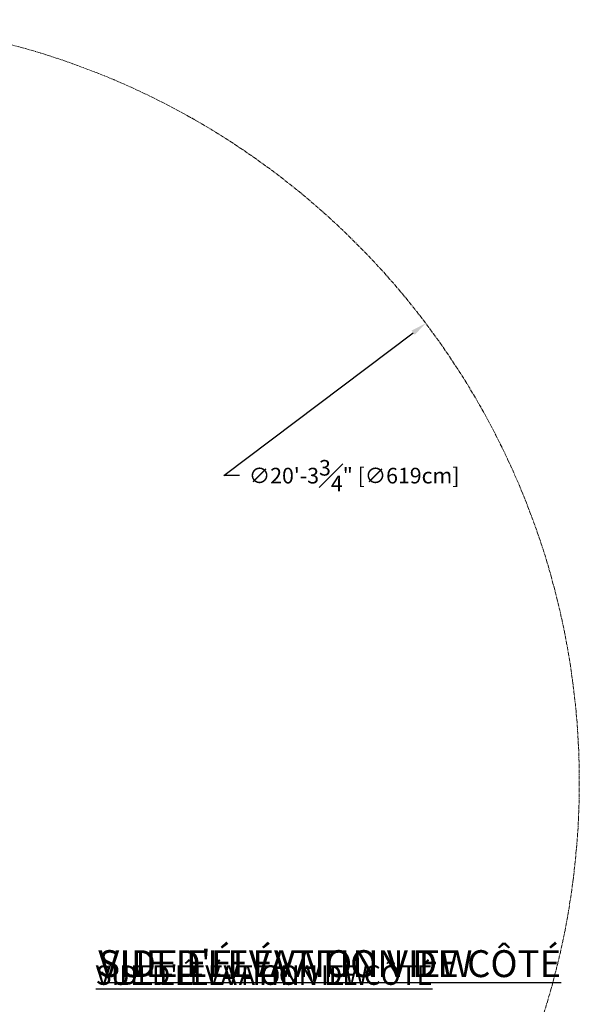
# Model space of a CAD drawing. Units: inches. Extents: x -6901 to 99, y -92 to 183.
# Drawn here: x 4 to 93, y 26 to 183 of the extents above; entities that cross this region are included whole.
import ezdxf

# ---------------------------------------------------------------- set-up
doc = ezdxf.new("R2010")
doc.units = ezdxf.units.IN
doc.header["$MEASUREMENT"] = 0
doc.header["$PDMODE"] = 34
doc.header["$PDSIZE"] = -1
doc.linetypes.add('SLD-Center', pattern=[0.75, 0.6, -0.05, 0.05, -0.05])
for name, color, linetype in [('ENG PRODUCT CONST', 3, 'Continuous'), ('ENG PRODUCT TYP', 5, 'Continuous'), ('ENG PROJECT CONST', 141, 'Continuous'), ('ENG PROJECT TYP', 31, 'Continuous'), ('FR PRODUCT CONST', 1, 'Continuous'), ('FR PRODUCT TYP', 6, 'Continuous'), ('FR PROJECT CONST', 161, 'Continuous'), ('FR PROJECT TYP', 11, 'Continuous')]:
    doc.layers.add(name, color=color, linetype=linetype)
doc.layers.add('SPRAY ZONE', color=7, linetype='Continuous', true_color=0x00a9c7, plot=False)
doc.styles.add('Vortex annotative', font='arial.ttf')
doc.dimstyles.new('Vortex annotative', dxfattribs={"dimtxt": 0.125, "dimasz": 0.125, "dimexe": 0, "dimexo": 0, "dimgap": 0.125, "dimtad": 0, "dimtih": 1, "dimtoh": 1, "dimzin": 12, "dimdsep": 46, "dimlunit": 4, "dimtxsty": 'Vortex annotative', "dimcen": 0, "dimadec": 0, "dimazin": 0, "dimtfac": 1, "dimtofl": 0, "dimtmove": 0, "dimatfit": 3, "dimfxl": 1, "dimfrac": 1, "dimtolj": 1, "dimtzin": 12, "dimarcsym": 0})

# ---------------------------------------------------------------- blocks, each defined once
blk = doc.blocks.new('*D28')
at = {"layer": 'Defpoints', "color": 0, "transparency": 16777216}
for p in [(68.5, 134.67), (-126.21, -12.12)]:
    blk.add_point(p, dxfattribs=at)
at = {"layer": 'SPRAY ZONE', "color": 0, "lineweight": -2, "transparency": 16777216}
for p, q in [((36.2, 110.32), (66.5, 133.16)), ((38.7, 110.32), (36.2, 110.32))]:
    blk.add_line(p, q, dxfattribs=at)
at = {"layer": 'SPRAY ZONE', "color": 0, "transparency": 16777216}
blk.add_solid([(66.25, 133.5), (66.75, 132.83), (68.5, 134.67)], dxfattribs=at)
at = {"layer": 'SPRAY ZONE', "color": 0, "transparency": 16777216, "insert": (57.06, 110.32), "char_height": 2.5, "attachment_point": 5, "style": 'Vortex annotative'}
blk.add_mtext('\\A1;∅20\'-3{\\H1x;\\S3#4;}" [∅619cm]', dxfattribs=at)

msp = doc.modelspace()

# ---------------------------------------------------------------- linework, layer by layer
at = {"layer": 'SPRAY ZONE', "linetype": 'SLD-Center', "lineweight": 18}
msp.add_circle((-28.853, 61.273), 121.92, dxfattribs=at)

# ---------------------------------------------------------------- texts
at = {"layer": 'ENG PRODUCT CONST', "insert": (15.722, 32.048), "char_height": 3.125, "width": 63.98156, "attachment_point": 1, "style": 'Vortex annotative'}
msp.add_mtext('{\\LSIDE ELEVATION VIEW}', dxfattribs=at)
at = {"layer": 'ENG PRODUCT TYP', "insert": (15.722, 32.048), "char_height": 3.125, "width": 63.98156, "attachment_point": 1, "style": 'Vortex annotative'}
msp.add_mtext('{\\LSIDE ELEVATION VIEW}', dxfattribs=at)
at = {"layer": 'ENG PROJECT CONST', "insert": (16.127, 34.467), "char_height": 4.29688, "width": 175.94929, "attachment_point": 1, "style": 'Vortex annotative'}
msp.add_mtext('{\\LSIDE ELEVATION VIEW}', dxfattribs=at)
at = {"layer": 'ENG PROJECT TYP', "insert": (16.127, 34.467), "char_height": 4.29688, "width": 175.94929, "attachment_point": 1, "style": 'Vortex annotative'}
msp.add_mtext('{\\LSIDE ELEVATION VIEW}', dxfattribs=at)
at = {"layer": 'FR PRODUCT CONST', "insert": (15.722, 32.048), "char_height": 3.125, "width": 63.98156, "attachment_point": 1, "style": 'Vortex annotative'}
msp.add_mtext("{\\LVUE D'ÉLÉVATION DE CÔTÉ}", dxfattribs=at)
at = {"layer": 'FR PRODUCT TYP', "insert": (15.722, 32.048), "char_height": 3.125, "width": 63.98156, "attachment_point": 1, "style": 'Vortex annotative'}
msp.add_mtext("{\\LVUE D'ÉLÉVATION DE CÔTÉ}", dxfattribs=at)
at = {"layer": 'FR PROJECT CONST', "insert": (16.127, 34.467), "char_height": 4.29688, "width": 175.94929, "attachment_point": 1, "style": 'Vortex annotative'}
msp.add_mtext("{\\LVUE D'ÉLÉVATION DE CÔTÉ}", dxfattribs=at)
at = {"layer": 'FR PROJECT TYP', "insert": (16.127, 34.467), "char_height": 4.29688, "width": 175.94929, "attachment_point": 1, "style": 'Vortex annotative'}
msp.add_mtext("{\\LVUE D'ÉLÉVATION DE CÔTÉ}", dxfattribs=at)

# ---------------------------------------------------------------- dimensions: what is measured, and where the dimension line sits
at = {"layer": 'SPRAY ZONE'}
dim = msp.add_diameter_dim_2p(p1=(-126.206, -12.122), p2=(68.5, 134.669), dimstyle='Vortex annotative', override={"dimscale": 20, "dimtix": 0, "dimtofl": 0, "dimtmove": 0, "dimatfit": 3}, dxfattribs=at)
dim.commit()
dim.dimension.update_dxf_attribs({"geometry": '*D28', "text_midpoint": (57.059, 110.316), "dimtype": 163})

doc.saveas('drawing.dxf')
